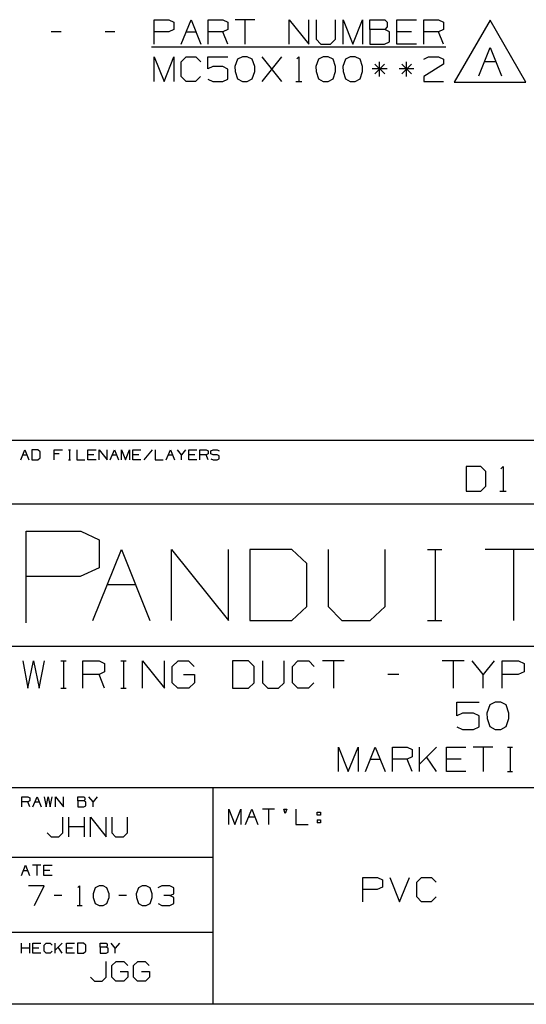
# Paper-space layout 'Layout1' of a CAD drawing. Extents: x 0.6 to 21.6, y 0.4 to 16.3.
# Drawn here: x 17.5 to 19.4, y 0.4 to 4 of the extents above; entities that cross this region are included whole.
import ezdxf

# ---------------------------------------------------------------- set-up
doc = ezdxf.new("R2010")
doc.units = 0
doc.header["$MEASUREMENT"] = 0
doc.layers.add('1', color=7, linetype='Continuous')

psp = doc.layouts.get("Layout1")

# ---------------------------------------------------------------- linework, layer by layer
at = {"layer": '1', "color": 7, "linetype": 'Continuous'}
for p, q in [((18.010098, 3.92917), (18.010098, 4.018232)), ((18.010098, 4.018232), (18.063536, 4.018232)), ((18.063536, 4.018232), (18.081348, 4.009795)), ((18.081348, 4.009795), (18.081348, 3.982607)), ((18.10816, 3.92917), (18.143785, 4.018232)), ((18.143785, 4.018232), (18.179411, 3.92917)), ((18.206223, 3.92917), (18.206223, 4.018232)), ((18.206223, 4.018232), (18.259661, 4.018232)), ((18.259661, 4.018232), (18.277473, 4.009795)), ((18.277473, 4.009795), (18.277473, 3.982607)), ((18.375536, 4.018232), (18.304285, 4.018232)), ((18.339911, 4.018232), (18.339911, 3.92917)), ((18.50041, 3.92917), (18.50041, 4.018232)), ((18.50041, 4.018232), (18.571661, 3.92917)), ((18.571661, 3.92917), (18.571661, 4.018232)), ((18.598473, 4.018232), (18.598473, 3.946982)), ((18.669724, 3.946982), (18.669724, 4.018232)), ((18.696535, 3.92917), (18.696535, 4.018232)), ((18.696535, 4.018232), (18.732161, 3.92917)), ((18.732161, 3.92917), (18.767786, 4.018232)), ((18.767786, 4.018232), (18.767786, 3.92917)), ((18.794598, 3.982607), (18.794598, 4.018232)), ((18.794598, 4.018232), (18.848036, 4.018232)), ((18.848036, 4.018232), (18.856474, 4.009795)), ((18.856474, 4.009795), (18.856474, 3.991982)), ((18.89266, 3.92917), (18.89266, 4.018232)), ((18.89266, 4.018232), (18.963911, 4.018232)), ((18.990723, 3.92917), (18.990723, 4.018232)), ((18.990723, 4.018232), (19.044161, 4.018232)), ((19.044161, 4.018232), (19.061974, 4.009795)), ((19.061974, 4.009795), (19.061974, 3.982607)), ((19.230949, 4.016309), (19.101046, 3.791309)), ((19.360853, 3.791309), (19.230949, 4.016309)), ((17.671286, 3.974169), (17.63566, 3.974169)), ((17.867411, 3.974169), (17.831785, 3.974169)), ((18.062597, 3.974169), (18.010098, 3.974169)), ((18.081348, 3.982607), (18.062597, 3.974169)), ((18.125973, 3.974169), (18.161598, 3.974169)), ((18.259661, 3.974169), (18.206223, 3.974169)), ((18.277473, 3.982607), (18.259661, 3.974169)), ((18.277473, 3.92917), (18.259661, 3.974169)), ((18.848036, 3.982607), (18.794598, 3.982607)), ((18.794598, 3.982607), (18.794598, 3.92917)), ((18.856474, 3.991982), (18.848036, 3.982607)), ((18.86491, 3.974169), (18.848036, 3.982607)), ((18.86491, 3.937607), (18.86491, 3.974169)), ((18.946098, 3.974169), (18.89266, 3.974169)), ((19.044161, 3.974169), (18.990723, 3.974169)), ((19.061974, 3.982607), (19.044161, 3.974169)), ((19.061974, 3.92917), (19.044161, 3.974169)), ((18.598473, 3.946982), (18.615349, 3.92917)), ((18.650972, 3.92917), (18.669724, 3.946982)), ((18.847097, 3.92917), (18.86491, 3.937607)), ((18.000723, 3.92017), (19.07041, 3.92017)), ((18.615349, 3.92917), (18.650972, 3.92917)), ((18.794598, 3.92917), (18.847097, 3.92917)), ((18.963911, 3.92917), (18.89266, 3.92917)), ((19.189934, 3.813809), (19.231497, 3.917716)), ((19.231497, 3.917716), (19.273058, 3.813809)), ((18.010098, 3.79417), (18.010098, 3.883232)), ((18.010098, 3.883232), (18.045723, 3.79417)), ((18.045723, 3.79417), (18.081348, 3.883232)), ((18.081348, 3.883232), (18.081348, 3.79417)), ((18.10816, 3.86542), (18.125973, 3.883232)), ((18.10816, 3.811982), (18.10816, 3.86542)), ((18.125973, 3.883232), (18.161598, 3.883232)), ((18.161598, 3.883232), (18.179411, 3.86542)), ((18.205286, 3.83917), (18.205286, 3.883232)), ((18.205286, 3.883232), (18.277473, 3.883232)), ((18.312723, 3.874794), (18.303349, 3.847607)), ((18.330536, 3.883232), (18.312723, 3.874794)), ((18.348349, 3.883232), (18.330536, 3.883232)), ((18.366161, 3.874794), (18.348349, 3.883232)), ((18.375536, 3.847607), (18.366161, 3.874794)), ((18.402348, 3.79417), (18.473598, 3.883232)), ((18.473598, 3.79417), (18.402348, 3.883232)), ((18.528536, 3.875732), (18.536036, 3.883232)), ((18.536036, 3.883232), (18.536036, 3.79417)), ((18.606911, 3.874794), (18.597536, 3.847607)), ((18.624723, 3.883232), (18.606911, 3.874794)), ((18.642536, 3.883232), (18.624723, 3.883232)), ((18.660349, 3.874794), (18.642536, 3.883232)), ((18.669724, 3.847607), (18.660349, 3.874794)), ((18.704973, 3.874794), (18.695599, 3.847607)), ((18.722786, 3.883232), (18.704973, 3.874794)), ((18.740599, 3.883232), (18.722786, 3.883232)), ((18.758411, 3.874794), (18.740599, 3.883232)), ((18.767786, 3.847607), (18.758411, 3.874794)), ((18.829285, 3.811982), (18.829285, 3.86542)), ((18.927347, 3.811982), (18.927347, 3.86542)), ((18.990723, 3.874794), (19.007599, 3.883232)), ((19.007599, 3.883232), (19.044161, 3.883232)), ((19.044161, 3.883232), (19.061974, 3.874794)), ((19.061974, 3.874794), (19.061974, 3.856982)), ((19.210714, 3.866309), (19.252277, 3.866309)), ((18.223099, 3.847607), (18.205286, 3.83917)), ((18.259661, 3.847607), (18.223099, 3.847607)), ((18.277473, 3.838232), (18.259661, 3.847607)), ((18.277473, 3.802607), (18.277473, 3.838232)), ((18.303349, 3.847607), (18.304285, 3.829795)), ((18.304285, 3.829795), (18.312723, 3.803545)), ((18.366161, 3.803545), (18.375536, 3.829795)), ((18.375536, 3.829795), (18.375536, 3.847607)), ((18.597536, 3.847607), (18.598473, 3.829795)), ((18.598473, 3.829795), (18.606911, 3.803545)), ((18.660349, 3.803545), (18.669724, 3.829795)), ((18.669724, 3.829795), (18.669724, 3.847607)), ((18.695599, 3.847607), (18.696535, 3.829795)), ((18.696535, 3.829795), (18.704973, 3.803545)), ((18.758411, 3.803545), (18.767786, 3.829795)), ((18.767786, 3.829795), (18.767786, 3.847607)), ((18.856474, 3.83917), (18.803036, 3.83917)), ((18.847097, 3.856982), (18.81241, 3.821357)), ((18.81241, 3.856982), (18.848036, 3.821357)), ((18.954535, 3.83917), (18.901098, 3.83917)), ((18.94516, 3.856982), (18.910473, 3.821357)), ((18.910473, 3.856982), (18.946098, 3.821357)), ((19.061974, 3.856982), (18.989786, 3.811982)), ((18.125973, 3.79417), (18.10816, 3.811982)), ((18.16066, 3.79417), (18.125973, 3.79417)), ((18.178473, 3.811982), (18.16066, 3.79417)), ((18.205286, 3.802607), (18.223099, 3.79417)), ((18.223099, 3.79417), (18.259661, 3.79417)), ((18.259661, 3.79417), (18.277473, 3.802607)), ((18.312723, 3.803545), (18.330536, 3.79417)), ((18.330536, 3.79417), (18.348349, 3.79417)), ((18.348349, 3.79417), (18.366161, 3.803545)), ((18.524786, 3.79417), (18.547285, 3.79417)), ((18.606911, 3.803545), (18.624723, 3.79417)), ((18.624723, 3.79417), (18.642536, 3.79417)), ((18.642536, 3.79417), (18.660349, 3.803545)), ((18.704973, 3.803545), (18.722786, 3.79417)), ((18.722786, 3.79417), (18.740599, 3.79417)), ((18.740599, 3.79417), (18.758411, 3.803545)), ((18.989786, 3.811982), (18.990723, 3.79417)), ((18.990723, 3.79417), (19.061974, 3.79417)), ((19.101046, 3.791309), (19.360853, 3.791309)), ((21.616798, 2.488467), (17.452236, 2.488467)), ((17.524523, 2.418484), (17.539318, 2.455472)), ((17.531921, 2.437173), (17.546717, 2.437173)), ((17.539318, 2.455472), (17.554113, 2.418484)), ((17.587053, 2.455472), (17.56525, 2.455472)), ((17.56525, 2.455472), (17.56525, 2.418484)), ((17.594841, 2.448075), (17.587053, 2.455472)), ((17.594841, 2.425882), (17.594841, 2.448075)), ((17.646702, 2.418484), (17.646702, 2.455472)), ((17.646702, 2.455472), (17.676292, 2.455472)), ((17.665003, 2.440677), (17.646702, 2.440677)), ((17.69833, 2.455472), (17.705729, 2.455472)), ((17.702225, 2.455472), (17.702225, 2.418484)), ((17.728155, 2.455472), (17.728155, 2.418484)), ((17.768881, 2.418484), (17.768881, 2.455472)), ((17.768881, 2.455472), (17.798471, 2.455472)), ((17.791075, 2.437173), (17.768881, 2.437173)), ((17.809608, 2.418484), (17.809608, 2.455472)), ((17.809608, 2.455472), (17.839199, 2.418484)), ((17.839199, 2.418484), (17.839199, 2.455472)), ((17.850334, 2.418484), (17.865129, 2.455472)), ((17.857731, 2.437173), (17.872526, 2.437173)), ((17.865129, 2.455472), (17.879925, 2.418484)), ((17.89106, 2.418484), (17.89106, 2.455472)), ((17.89106, 2.455472), (17.905855, 2.418484)), ((17.905855, 2.418484), (17.92065, 2.455472)), ((17.92065, 2.455472), (17.92065, 2.418484)), ((17.931787, 2.418484), (17.931787, 2.455472)), ((17.931787, 2.455472), (17.961378, 2.455472)), ((17.953979, 2.437173), (17.931787, 2.437173)), ((18.002104, 2.455472), (17.972513, 2.418484)), ((18.013239, 2.455472), (18.013239, 2.418484)), ((18.053965, 2.418484), (18.068762, 2.455472)), ((18.061363, 2.437173), (18.076159, 2.437173)), ((18.068762, 2.455472), (18.083557, 2.418484)), ((18.109488, 2.437173), (18.094692, 2.455472)), ((18.124283, 2.455472), (18.109488, 2.437173)), ((18.109488, 2.418484), (18.109488, 2.437173)), ((18.135418, 2.418484), (18.135418, 2.455472)), ((18.135418, 2.455472), (18.165009, 2.455472)), ((18.157612, 2.437173), (18.135418, 2.437173)), ((18.176144, 2.418484), (18.176144, 2.455472)), ((18.176144, 2.455472), (18.198338, 2.455472)), ((18.198338, 2.437173), (18.176144, 2.437173)), ((18.198338, 2.455472), (18.205736, 2.451968)), ((18.205736, 2.440677), (18.198338, 2.437173)), ((18.205736, 2.418484), (18.198338, 2.437173)), ((18.205736, 2.451968), (18.205736, 2.440677)), ((18.216482, 2.451968), (18.224268, 2.455472)), ((18.216482, 2.440677), (18.216482, 2.451968)), ((18.224268, 2.437173), (18.216482, 2.440677)), ((18.224268, 2.455472), (18.239063, 2.455472)), ((18.239063, 2.437173), (18.224268, 2.437173)), ((18.239063, 2.455472), (18.246462, 2.451968)), ((18.246462, 2.433279), (18.239063, 2.437173)), ((18.246462, 2.422378), (18.246462, 2.433279)), ((17.56525, 2.418484), (17.587053, 2.418484)), ((17.587053, 2.418484), (17.594841, 2.425882)), ((17.69833, 2.418484), (17.705729, 2.418484)), ((17.728155, 2.418484), (17.757746, 2.418484)), ((17.798471, 2.418484), (17.768881, 2.418484)), ((17.961378, 2.418484), (17.931787, 2.418484)), ((18.013239, 2.418484), (18.04283, 2.418484)), ((18.165009, 2.418484), (18.135418, 2.418484)), ((18.216482, 2.421988), (18.223879, 2.418484)), ((18.223879, 2.418484), (18.239063, 2.418484)), ((18.239063, 2.418484), (18.246462, 2.422378)), ((19.197071, 2.393909), (19.144571, 2.393909)), ((19.144571, 2.393909), (19.144571, 2.304847)), ((19.21582, 2.376097), (19.197071, 2.393909)), ((19.21582, 2.322659), (19.21582, 2.376097)), ((19.270758, 2.386409), (19.278257, 2.393909)), ((19.278257, 2.393909), (19.278257, 2.304847)), ((19.144571, 2.304847), (19.197071, 2.304847)), ((19.197071, 2.304847), (19.21582, 2.322659)), ((19.267008, 2.304847), (19.289509, 2.304847)), ((21.616798, 2.257467), (17.452236, 2.257467)), ((17.543982, 1.826794), (17.543982, 2.159691)), ((17.543982, 2.159691), (17.743721, 2.159691)), ((17.743721, 2.159691), (17.810299, 2.128153)), ((17.810299, 2.128153), (17.810299, 2.026532)), ((17.787395, 1.834271), (17.890965, 2.093191)), ((17.890965, 2.093191), (17.994532, 1.834271)), ((18.072479, 1.834271), (18.072479, 2.093191)), ((18.072479, 2.093191), (18.279615, 1.834271)), ((18.279615, 1.834271), (18.279615, 2.093191)), ((18.510191, 2.093191), (18.357565, 2.093191)), ((18.357565, 2.093191), (18.357565, 1.834271)), ((18.564699, 2.041407), (18.510191, 2.093191)), ((18.642649, 2.093191), (18.642649, 1.886055)), ((18.849785, 1.886055), (18.849785, 2.093191)), ((19.004045, 2.093191), (19.05583, 2.093191)), ((19.031301, 2.093191), (19.031301, 1.834271)), ((19.419952, 2.093191), (19.212816, 2.093191)), ((19.316385, 2.093191), (19.316385, 1.834271)), ((18.564699, 1.886055), (18.564699, 2.041407)), ((17.810299, 2.026532), (17.740215, 1.994994)), ((17.740215, 1.994994), (17.543982, 1.994994)), ((17.83918, 1.965093), (17.942747, 1.965093)), ((18.510191, 1.834271), (18.564699, 1.886055)), ((18.642649, 1.886055), (18.691708, 1.834271)), ((18.795275, 1.834271), (18.849785, 1.886055)), ((18.357565, 1.834271), (18.510191, 1.834271)), ((18.691708, 1.834271), (18.795275, 1.834271)), ((19.004045, 1.834271), (19.05583, 1.834271)), ((17.452236, 1.741555), (21.616798, 1.741555)), ((17.532158, 1.68784), (17.550907, 1.588882)), ((17.550907, 1.588882), (17.5707, 1.68784)), ((17.5707, 1.68784), (17.591534, 1.588882)), ((17.591534, 1.588882), (17.611324, 1.68784)), ((17.670282, 1.68784), (17.690075, 1.68784)), ((17.6807, 1.68784), (17.6807, 1.588882)), ((17.750074, 1.588882), (17.750074, 1.68784)), ((17.750074, 1.68784), (17.80945, 1.68784)), ((17.80945, 1.68784), (17.829241, 1.678465)), ((17.888199, 1.68784), (17.907991, 1.68784)), ((17.898617, 1.68784), (17.898617, 1.588882)), ((17.967991, 1.588882), (17.967991, 1.68784)), ((17.967991, 1.68784), (18.047157, 1.588882)), ((18.047157, 1.588882), (18.047157, 1.68784)), ((18.075909, 1.668049), (18.096741, 1.68784)), ((18.096741, 1.68784), (18.135283, 1.68784)), ((18.135283, 1.68784), (18.155075, 1.668049)), ((18.353199, 1.68784), (18.294867, 1.68784)), ((18.294867, 1.68784), (18.294867, 1.588882)), ((18.374033, 1.668049), (18.353199, 1.68784)), ((18.403824, 1.68784), (18.403824, 1.608674)), ((18.482992, 1.608674), (18.482992, 1.68784)), ((18.512783, 1.668049), (18.532576, 1.68784)), ((18.532576, 1.68784), (18.572159, 1.68784)), ((18.572159, 1.68784), (18.591949, 1.668049)), ((18.700909, 1.68784), (18.621742, 1.68784)), ((18.661325, 1.68784), (18.661325, 1.588882)), ((19.136742, 1.68784), (19.057575, 1.68784)), ((19.097158, 1.68784), (19.097158, 1.588882)), ((19.206116, 1.638882), (19.166533, 1.68784)), ((19.245699, 1.68784), (19.206116, 1.638882)), ((19.275492, 1.588882), (19.275492, 1.68784)), ((19.275492, 1.68784), (19.334866, 1.68784)), ((19.334866, 1.68784), (19.354658, 1.678465)), ((17.829241, 1.648257), (17.80945, 1.638882)), ((17.829241, 1.678465), (17.829241, 1.648257)), ((18.075909, 1.608674), (18.075909, 1.668049)), ((18.374033, 1.608674), (18.374033, 1.668049)), ((18.512783, 1.608674), (18.512783, 1.668049)), ((19.354658, 1.648257), (19.333824, 1.638882)), ((19.354658, 1.678465), (19.354658, 1.648257)), ((17.80945, 1.638882), (17.750074, 1.638882)), ((17.829241, 1.588882), (17.80945, 1.638882)), ((18.116533, 1.638882), (18.156116, 1.638882)), ((18.156116, 1.638882), (18.156116, 1.608674)), ((18.899033, 1.638882), (18.859449, 1.638882)), ((19.206116, 1.588882), (19.206116, 1.638882)), ((19.333824, 1.638882), (19.275492, 1.638882)), ((17.670282, 1.588882), (17.690075, 1.588882)), ((17.888199, 1.588882), (17.907991, 1.588882)), ((18.095699, 1.588882), (18.075909, 1.608674)), ((18.136324, 1.588882), (18.095699, 1.588882)), ((18.156116, 1.608674), (18.136324, 1.588882)), ((18.294867, 1.588882), (18.353199, 1.588882)), ((18.353199, 1.588882), (18.374033, 1.608674)), ((18.403824, 1.608674), (18.422575, 1.588882)), ((18.422575, 1.588882), (18.462158, 1.588882)), ((18.462158, 1.588882), (18.482992, 1.608674)), ((18.532576, 1.588882), (18.512783, 1.608674)), ((18.571115, 1.588882), (18.532576, 1.588882)), ((18.590908, 1.608674), (18.571115, 1.588882)), ((19.110804, 1.488882), (19.110804, 1.53784)), ((19.110804, 1.53784), (19.191011, 1.53784)), ((19.230179, 1.528466), (19.219763, 1.498257)), ((19.249971, 1.53784), (19.230179, 1.528466)), ((19.269762, 1.53784), (19.249971, 1.53784)), ((19.289555, 1.528466), (19.269762, 1.53784)), ((19.299971, 1.498257), (19.289555, 1.528466)), ((19.130596, 1.498257), (19.110804, 1.488882)), ((19.171221, 1.498257), (19.130596, 1.498257)), ((19.191011, 1.487841), (19.171221, 1.498257)), ((19.191011, 1.448257), (19.191011, 1.487841)), ((19.219763, 1.498257), (19.220804, 1.478466)), ((19.220804, 1.478466), (19.230179, 1.449299)), ((19.289555, 1.449299), (19.299971, 1.478466)), ((19.299971, 1.478466), (19.299971, 1.498257)), ((19.110804, 1.448257), (19.130596, 1.438882)), ((19.130596, 1.438882), (19.171221, 1.438882)), ((19.171221, 1.438882), (19.191011, 1.448257)), ((19.230179, 1.449299), (19.249971, 1.438882)), ((19.249971, 1.438882), (19.269762, 1.438882)), ((19.269762, 1.438882), (19.289555, 1.449299)), ((18.679974, 1.285904), (18.679974, 1.374966)), ((18.679974, 1.374966), (18.715599, 1.285904)), ((18.715599, 1.285904), (18.751225, 1.374966)), ((18.751225, 1.374966), (18.751225, 1.285904)), ((18.778036, 1.285904), (18.813662, 1.374966)), ((18.813662, 1.374966), (18.849287, 1.285904)), ((18.876099, 1.285904), (18.876099, 1.374966)), ((18.876099, 1.374966), (18.929537, 1.374966)), ((18.929537, 1.374966), (18.94735, 1.366529)), ((18.94735, 1.366529), (18.94735, 1.339341)), ((18.974161, 1.285904), (18.974161, 1.374966)), ((19.036036, 1.374966), (18.974161, 1.313091)), ((19.072224, 1.285904), (19.072224, 1.374966)), ((19.072224, 1.374966), (19.143475, 1.374966)), ((19.241537, 1.374966), (19.170286, 1.374966)), ((19.205912, 1.374966), (19.205912, 1.285904)), ((19.2946, 1.374966), (19.31241, 1.374966)), ((19.303974, 1.374966), (19.303974, 1.285904)), ((18.795849, 1.330904), (18.831474, 1.330904)), ((18.929537, 1.330904), (18.876099, 1.330904)), ((18.94735, 1.339341), (18.929537, 1.330904)), ((18.94735, 1.285904), (18.929537, 1.330904)), ((19.036036, 1.285904), (19.000412, 1.339341)), ((19.125662, 1.330904), (19.072224, 1.330904)), ((19.143475, 1.285904), (19.072224, 1.285904)), ((19.2946, 1.285904), (19.31241, 1.285904)), ((17.452236, 1.227643), (21.616798, 1.227643)), ((18.224792, 0.440085), (18.224792, 1.227643)), ((17.528389, 1.157469), (17.528389, 1.194458)), ((17.528389, 1.194458), (17.550583, 1.194458)), ((17.550583, 1.194458), (17.55798, 1.190953)), ((17.55798, 1.190953), (17.55798, 1.179662)), ((17.569115, 1.157469), (17.58391, 1.194458)), ((17.58391, 1.194458), (17.598707, 1.157469)), ((17.609842, 1.194458), (17.61685, 1.157469)), ((17.61685, 1.157469), (17.624249, 1.194458)), ((17.624249, 1.194458), (17.632034, 1.157469)), ((17.632034, 1.157469), (17.639433, 1.194458)), ((17.650568, 1.157469), (17.650568, 1.194458)), ((17.650568, 1.194458), (17.680159, 1.157469)), ((17.680159, 1.157469), (17.680159, 1.194458)), ((17.732021, 1.179662), (17.732021, 1.194458)), ((17.732021, 1.194458), (17.754213, 1.194458)), ((17.754213, 1.194458), (17.757717, 1.190953)), ((17.757717, 1.183556), (17.754213, 1.179662)), ((17.757717, 1.190953), (17.757717, 1.183556)), ((17.787542, 1.176158), (17.772747, 1.194458)), ((17.802338, 1.194458), (17.787542, 1.176158)), ((17.550583, 1.176158), (17.528389, 1.176158)), ((17.55798, 1.179662), (17.550583, 1.176158)), ((17.55798, 1.157469), (17.550583, 1.176158)), ((17.576513, 1.176158), (17.591309, 1.176158)), ((17.754213, 1.179662), (17.732021, 1.179662)), ((17.732021, 1.179662), (17.732021, 1.157469)), ((17.732021, 1.157469), (17.753824, 1.157469)), ((17.753824, 1.157469), (17.761223, 1.160973)), ((17.761223, 1.176158), (17.754213, 1.179662)), ((17.761223, 1.160973), (17.761223, 1.176158)), ((17.787542, 1.157469), (17.787542, 1.176158)), ((18.281149, 1.093926), (18.281149, 1.149409)), ((18.281149, 1.149409), (18.303343, 1.093926)), ((18.303343, 1.093926), (18.325535, 1.149409)), ((18.325535, 1.149409), (18.325535, 1.093926)), ((18.342239, 1.093926), (18.364431, 1.149409)), ((18.364431, 1.149409), (18.386625, 1.093926)), ((18.447714, 1.149409), (18.403328, 1.149409)), ((18.425522, 1.149409), (18.425522, 1.093926)), ((18.48661, 1.133056), (18.48077, 1.149409)), ((18.48077, 1.149409), (18.491867, 1.149409)), ((18.491867, 1.149409), (18.48661, 1.133056)), ((18.525507, 1.149409), (18.525507, 1.093926)), ((17.677998, 1.063485), (17.677998, 1.120485)), ((17.699448, 1.049235), (17.699448, 1.120485)), ((17.756447, 1.049235), (17.756447, 1.120485)), ((17.777897, 1.049235), (17.777897, 1.120485)), ((17.777897, 1.120485), (17.834898, 1.049235)), ((17.834898, 1.049235), (17.834898, 1.120485)), ((17.856348, 1.120485), (17.856348, 1.063485)), ((17.913347, 1.063485), (17.913347, 1.120485)), ((18.353334, 1.121959), (18.375528, 1.121959)), ((18.602949, 1.127216), (18.602949, 1.138312)), ((18.602949, 1.138312), (18.614046, 1.138312)), ((18.614046, 1.127216), (18.602949, 1.127216)), ((18.602949, 1.110863), (18.602949, 1.099766)), ((18.602949, 1.110863), (18.614046, 1.110863)), ((18.614046, 1.138312), (18.614046, 1.127216)), ((18.614046, 1.110863), (18.614046, 1.099766)), ((17.756447, 1.085235), (17.699448, 1.085235)), ((18.525507, 1.093926), (18.569893, 1.093926)), ((18.614046, 1.099766), (18.602949, 1.099766)), ((17.620998, 1.063485), (17.635248, 1.049235)), ((17.635248, 1.049235), (17.662998, 1.049235)), ((17.662998, 1.049235), (17.677998, 1.063485)), ((17.856348, 1.063485), (17.869848, 1.049235)), ((17.869848, 1.049235), (17.898348, 1.049235)), ((17.898348, 1.049235), (17.913347, 1.063485)), ((17.452236, 0.974686), (18.224792, 0.974686)), ((17.527353, 0.90817), (17.542149, 0.945159)), ((17.542149, 0.945159), (17.556944, 0.90817)), ((17.59767, 0.945159), (17.568079, 0.945159)), ((17.582874, 0.945159), (17.582874, 0.90817)), ((17.608807, 0.90817), (17.608807, 0.945159)), ((17.608807, 0.945159), (17.638397, 0.945159)), ((17.534752, 0.926859), (17.549547, 0.926859)), ((17.630999, 0.926859), (17.608807, 0.926859)), ((17.638397, 0.90817), (17.608807, 0.90817)), ((18.768328, 0.81227), (18.768328, 0.901332)), ((18.768328, 0.901332), (18.821764, 0.901332)), ((18.821764, 0.901332), (18.839577, 0.892895)), ((18.86639, 0.901332), (18.902016, 0.81227)), ((18.902016, 0.81227), (18.937639, 0.901332)), ((18.964453, 0.88352), (18.982265, 0.901332)), ((18.982265, 0.901332), (19.017889, 0.901332)), ((19.017889, 0.901332), (19.035702, 0.88352)), ((17.610323, 0.870485), (17.553322, 0.870485)), ((17.574322, 0.799235), (17.610323, 0.870485)), ((17.732723, 0.864485), (17.738722, 0.870485)), ((17.738722, 0.870485), (17.738722, 0.799235)), ((17.795422, 0.863735), (17.787922, 0.841985)), ((17.809673, 0.870485), (17.795422, 0.863735)), ((17.823923, 0.870485), (17.809673, 0.870485)), ((17.838173, 0.863735), (17.823923, 0.870485)), ((17.845673, 0.841985), (17.838173, 0.863735)), ((17.952322, 0.863735), (17.944822, 0.841985)), ((17.966572, 0.870485), (17.952322, 0.863735)), ((17.980822, 0.870485), (17.966572, 0.870485)), ((17.995073, 0.863735), (17.980822, 0.870485)), ((18.002573, 0.841985), (17.995073, 0.863735)), ((18.037523, 0.870485), (18.023272, 0.863735)), ((18.066772, 0.870485), (18.037523, 0.870485)), ((18.081022, 0.863735), (18.066772, 0.870485)), ((18.081022, 0.841985), (18.081022, 0.863735)), ((18.839577, 0.865707), (18.820827, 0.85727)), ((18.839577, 0.892895), (18.839577, 0.865707)), ((18.964453, 0.830082), (18.964453, 0.88352)), ((17.674522, 0.835235), (17.646023, 0.835235)), ((17.787922, 0.841985), (17.788673, 0.827735)), ((17.788673, 0.827735), (17.795422, 0.806735)), ((17.838173, 0.806735), (17.845673, 0.827735)), ((17.845673, 0.827735), (17.845673, 0.841985)), ((17.909872, 0.835235), (17.881372, 0.835235)), ((17.944822, 0.841985), (17.945572, 0.827735)), ((17.945572, 0.827735), (17.952322, 0.806735)), ((17.995073, 0.806735), (18.002573, 0.827735)), ((18.002573, 0.827735), (18.002573, 0.841985)), ((18.066772, 0.835235), (18.045023, 0.835235)), ((18.066772, 0.835235), (18.081022, 0.841985)), ((18.081022, 0.827735), (18.066772, 0.835235)), ((18.081022, 0.805985), (18.081022, 0.827735)), ((18.820827, 0.85727), (18.768328, 0.85727)), ((18.982265, 0.81227), (18.964453, 0.830082)), ((19.034765, 0.830082), (19.016953, 0.81227)), ((17.729723, 0.799235), (17.747723, 0.799235)), ((17.795422, 0.806735), (17.809673, 0.799235)), ((17.809673, 0.799235), (17.823923, 0.799235)), ((17.823923, 0.799235), (17.838173, 0.806735)), ((17.952322, 0.806735), (17.966572, 0.799235)), ((17.966572, 0.799235), (17.980822, 0.799235)), ((17.980822, 0.799235), (17.995073, 0.806735)), ((18.024023, 0.805985), (18.037523, 0.799235)), ((18.037523, 0.799235), (18.066772, 0.799235)), ((18.066772, 0.799235), (18.081022, 0.805985)), ((19.016953, 0.81227), (18.982265, 0.81227)), ((11.773131, 0.70173), (18.224792, 0.70173)), ((17.52799, 0.625876), (17.52799, 0.662865)), ((17.557581, 0.644565), (17.52799, 0.644565)), ((17.557581, 0.625876), (17.557581, 0.662865)), ((17.568716, 0.625876), (17.568716, 0.662865)), ((17.568716, 0.662865), (17.598309, 0.662865)), ((17.59091, 0.644565), (17.568716, 0.644565)), ((17.609444, 0.655467), (17.61684, 0.662865)), ((17.609444, 0.633274), (17.609444, 0.655467)), ((17.61684, 0.662865), (17.631636, 0.662865)), ((17.631636, 0.662865), (17.639034, 0.655467)), ((17.650169, 0.625876), (17.650169, 0.662865)), ((17.675867, 0.662865), (17.650169, 0.637168)), ((17.675867, 0.625876), (17.661072, 0.64807)), ((17.690895, 0.625876), (17.690895, 0.662865)), ((17.690895, 0.662865), (17.720486, 0.662865)), ((17.713089, 0.644565), (17.690895, 0.644565)), ((17.753426, 0.662865), (17.731623, 0.662865)), ((17.731623, 0.662865), (17.731623, 0.625876)), ((17.761213, 0.655467), (17.753426, 0.662865)), ((17.761213, 0.633274), (17.761213, 0.655467)), ((17.813074, 0.64807), (17.813074, 0.662865)), ((17.813074, 0.662865), (17.835268, 0.662865)), ((17.835268, 0.64807), (17.813074, 0.64807)), ((17.813074, 0.64807), (17.813074, 0.625876)), ((17.835268, 0.662865), (17.838772, 0.659361)), ((17.838772, 0.651963), (17.835268, 0.64807)), ((17.842276, 0.644565), (17.835268, 0.64807)), ((17.838772, 0.659361), (17.838772, 0.651963)), ((17.842276, 0.629381), (17.842276, 0.644565)), ((17.868597, 0.644565), (17.853802, 0.662865)), ((17.883392, 0.662865), (17.868597, 0.644565)), ((17.868597, 0.625876), (17.868597, 0.644565)), ((17.598309, 0.625876), (17.568716, 0.625876)), ((17.61684, 0.625876), (17.609444, 0.633274)), ((17.631247, 0.625876), (17.61684, 0.625876)), ((17.638645, 0.633274), (17.631247, 0.625876)), ((17.720486, 0.625876), (17.690895, 0.625876)), ((17.731623, 0.625876), (17.753426, 0.625876)), ((17.753426, 0.625876), (17.761213, 0.633274)), ((17.813074, 0.625876), (17.834879, 0.625876)), ((17.834879, 0.625876), (17.842276, 0.629381)), ((17.835835, 0.538164), (17.835835, 0.595164)), ((17.856533, 0.580914), (17.871534, 0.595164)), ((17.856533, 0.538164), (17.856533, 0.580914)), ((17.871534, 0.595164), (17.899284, 0.595164)), ((17.899284, 0.595164), (17.913534, 0.580914)), ((17.934984, 0.580914), (17.949984, 0.595164)), ((17.934984, 0.538164), (17.934984, 0.580914)), ((17.949984, 0.595164), (17.977734, 0.595164)), ((17.977734, 0.595164), (17.991983, 0.580914)), ((17.778833, 0.538164), (17.793083, 0.523914)), ((17.820833, 0.523914), (17.835835, 0.538164)), ((17.870783, 0.523914), (17.856533, 0.538164)), ((17.885784, 0.559914), (17.914284, 0.559914)), ((17.914284, 0.538164), (17.900034, 0.523914)), ((17.914284, 0.559914), (17.914284, 0.538164)), ((17.949234, 0.523914), (17.934984, 0.538164)), ((17.964233, 0.559914), (17.992733, 0.559914)), ((17.992733, 0.538164), (17.978483, 0.523914)), ((17.992733, 0.559914), (17.992733, 0.538164)), ((17.793083, 0.523914), (17.820833, 0.523914)), ((17.900034, 0.523914), (17.870783, 0.523914)), ((17.978483, 0.523914), (17.949234, 0.523914)), ((21.616798, 0.440085), (0.633067, 0.440085))]:
    psp.add_line(p, q, dxfattribs=at)

doc.saveas('drawing.dxf')
